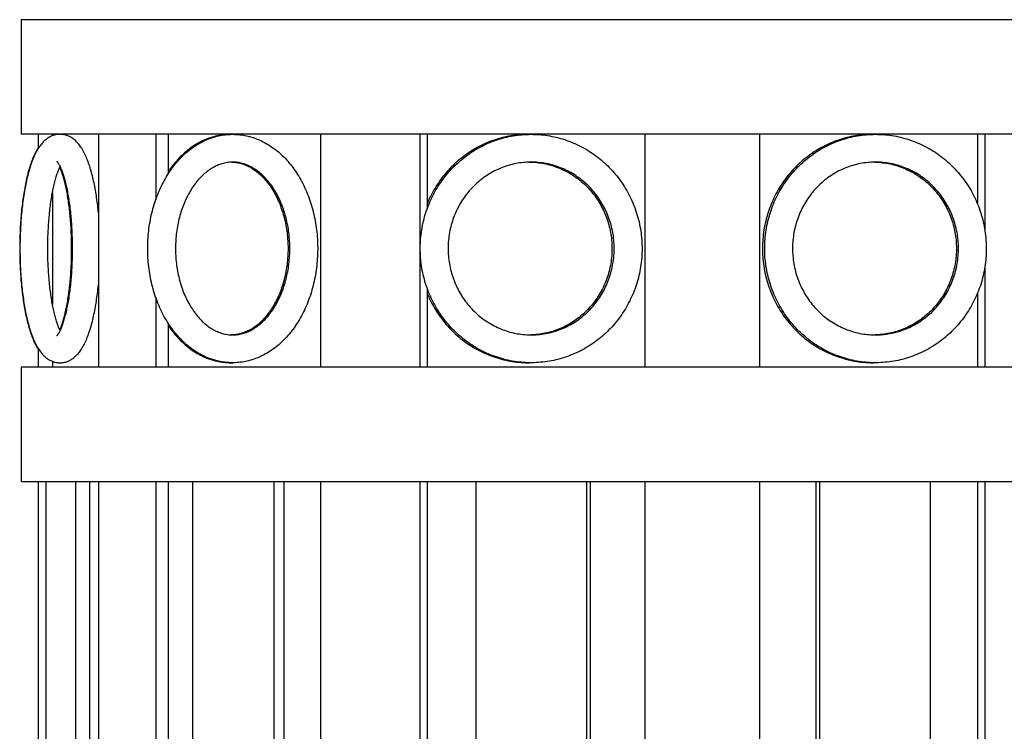
# Model space of a CAD drawing. Units: inches. Extents: x 0.1 to 8.5, y 0.3 to 10.8.
# Drawn here: x 0.8 to 2.6, y 3.8 to 5 of the extents above; entities that cross this region are included whole.
import ezdxf

# ---------------------------------------------------------------- set-up
doc = ezdxf.new("R2010")
doc.units = ezdxf.units.IN
doc.header["$MEASUREMENT"] = 0

msp = doc.modelspace()

# ---------------------------------------------------------------- linework, layer by layer
at = {"color": 7, "linetype": 'Continuous', "lineweight": 25}
for p, q in [((0.83835689, 5.01030768), (0.83835689, 4.81030768)), ((2.02585689, 5.01030768), (0.83835689, 5.01030768)), ((3.21335689, 5.01030768), (2.02585689, 5.01030768)), ((2.02585689, 4.81030768), (0.83835689, 4.81030768)), ((0.86766595, 4.81030768), (0.86766595, 4.78523464)), ((0.89266595, 4.81030768), (0.89266595, 4.80776497)), ((0.97283411, 4.81030768), (0.97283411, 4.40405768)), ((1.07283411, 4.81030768), (1.07283411, 4.69592719)), ((1.09448475, 4.81030768), (1.09448475, 4.74111746)), ((1.20658076, 4.81027296), (1.2042436, 4.81030768)), ((1.36015888, 4.81030768), (1.36015888, 4.40405768)), ((1.53336396, 4.81030768), (1.53336396, 4.40405768)), ((1.54586396, 4.81030768), (1.54586396, 4.6792688)), ((1.7252136, 4.81025525), (1.72375499, 4.81030768)), ((1.92585689, 4.81030768), (1.92585689, 4.40405768)), ((3.21335689, 4.81030768), (2.02585689, 4.81030768)), ((2.12585689, 4.81030768), (2.12585689, 4.40405768)), ((2.50584982, 4.81030768), (2.50584982, 4.68872895)), ((2.51834982, 4.81030768), (2.51834982, 4.6445917)), ((0.89266595, 4.7080784), (0.89266595, 4.51398156)), ((2.51834982, 4.57733263), (2.51834982, 4.40405768)), ((1.54586396, 4.54298896), (1.54586396, 4.40405768)), ((2.50584982, 4.53325821), (2.50584982, 4.40405768)), ((1.07283411, 4.52607805), (1.07283411, 4.40405768)), ((1.09448475, 4.48088415), (1.09448475, 4.40405768)), ((0.86766595, 4.43697944), (0.86766595, 4.40405768)), ((0.89266595, 4.4143403), (0.89266595, 4.40405768)), ((0.83835689, 4.40405768), (0.83835689, 4.20405768)), ((2.02585689, 4.40405768), (0.83835689, 4.40405768)), ((3.21335689, 4.40405768), (2.02585689, 4.40405768)), ((2.02585689, 4.20405768), (0.83835689, 4.20405768)), ((0.86766595, 4.20405768), (0.86766595, 2.80405768)), ((0.88158952, 2.80405768), (0.88158952, 4.20405768)), ((0.93367606, 2.80405768), (0.93367606, 4.20405768)), ((0.95781336, 2.80405768), (0.95781336, 4.20405768)), ((0.97283411, 4.20405768), (0.97283411, 2.80405768)), ((1.07283411, 4.20405768), (1.07283411, 2.80405768)), ((1.09448475, 4.20405768), (1.09448475, 2.80405768)), ((1.13743306, 2.80405768), (1.13743306, 4.20405768)), ((1.27909053, 2.80405768), (1.27909053, 4.20405768)), ((1.29673863, 2.80405768), (1.29673863, 4.20405768)), ((1.36015888, 4.20405768), (1.36015888, 2.80405768)), ((1.53336396, 4.20405768), (1.53336396, 2.80405768)), ((1.54586396, 4.20405768), (1.54586396, 2.80405768)), ((1.63132905, 2.80405768), (1.63132905, 4.20405768)), ((1.82460044, 2.80405768), (1.82460044, 4.20405768)), ((1.83103055, 2.80405768), (1.83103055, 4.20405768)), ((1.92585689, 4.20405768), (1.92585689, 2.80405768)), ((3.21335689, 4.20405768), (2.02585689, 4.20405768)), ((2.12585689, 4.20405768), (2.12585689, 2.80405768)), ((2.22442763, 2.80405768), (2.22442763, 4.20405768)), ((2.23093845, 2.80405768), (2.23093845, 4.20405768)), ((2.42403685, 2.80405768), (2.42403685, 4.20405768)), ((2.50584982, 4.20405768), (2.50584982, 2.80405768)), ((2.51834982, 4.20405768), (2.51834982, 2.80405768))]:
    msp.add_line(p, q, dxfattribs=at)
for points, knots in [([(0.90588616, 4.81030768), (0.9038398, 4.8102058), (0.89957856, 4.80999366), (0.8933713, 4.80827618), (0.88745623, 4.80558129), (0.88199125, 4.80195133), (0.87686959, 4.7973964), (0.87196595, 4.79175719), (0.86720611, 4.78481298), (0.86263087, 4.77643749), (0.85836893, 4.76676687), (0.85451858, 4.75610926), (0.85110083, 4.74473177), (0.84807416, 4.73270732), (0.84540512, 4.72006987), (0.84307502, 4.70685824), (0.84107547, 4.69312401), (0.83940401, 4.67893041), (0.83806128, 4.66434995), (0.83704923, 4.64946217), (0.83637, 4.63435179), (0.83602526, 4.61910716), (0.83601583, 4.60381882), (0.8363414, 4.5885793), (0.83700046, 4.57348085), (0.83799034, 4.5586142), (0.83930759, 4.54406633), (0.84094838, 4.52992014), (0.84290923, 4.51625298), (0.84518816, 4.50313494), (0.84778656, 4.4906267), (0.85071235, 4.47877687), (0.85398532, 4.46761873), (0.85764645, 4.4571669), (0.86177338, 4.44741754), (0.86649971, 4.4383705), (0.87162382, 4.43068641), (0.87703156, 4.4244785), (0.88242102, 4.41976675), (0.88807879, 4.41613849), (0.89405403, 4.41353781), (0.90048636, 4.41195474), (0.90720607, 4.41156359), (0.91391181, 4.41245183), (0.92017288, 4.41446449), (0.92594873, 4.41744811), (0.93130101, 4.42133607), (0.93634697, 4.42618657), (0.94120558, 4.43218254), (0.94592117, 4.43953977), (0.9504159, 4.4483109), (0.95456364, 4.45829727), (0.95828535, 4.46917651), (0.96158548, 4.48074567), (0.96450651, 4.49295015), (0.96707405, 4.50576074), (0.96931559, 4.51912034), (0.97119207, 4.533028), (0.97235759, 4.54286927), (0.97280255, 4.54815315), (0.97283411, 4.54852802)], [0, 0, 0, 0, 0.0117128857, 0.0243904331, 0.0371923054, 0.0505387394, 0.0649085999, 0.0808477364, 0.098828484, 0.1187564705, 0.1395534617, 0.1599641435, 0.1798605028, 0.1993468419, 0.2185360593, 0.2375124821, 0.2563355442, 0.2750473837, 0.2936786435, 0.3122523776, 0.3307866499, 0.3492963062, 0.3677942437, 0.3862923899, 0.4047987295, 0.4233253591, 0.4418857466, 0.4604956427, 0.4791744214, 0.4979469565, 0.5168463707, 0.535918157, 0.55522634, 0.5748620422, 0.5949516258, 0.615643326, 0.6369664825, 0.6538874212, 0.6688536149, 0.6824771102, 0.695258915, 0.7075758831, 0.7207529327, 0.7335414266, 0.7462124182, 0.7591276919, 0.7727190169, 0.7874875766, 0.8039839886, 0.822584709, 0.8429096981, 0.8636411797, 0.8838981721, 0.9036631129, 0.9230530693, 0.9421733014, 0.9611001391, 0.9798872884, 0.9985730594, 1, 1, 1, 1]), ([(0.90488283, 4.81030768), (0.90282047, 4.81021622), (0.89860662, 4.81002936), (0.8946739, 4.80879634), (0.89266595, 4.8081668)], [0, 0, 0, 0, 0.4894269964, 1, 1, 1, 1]), ([(0.97283411, 4.67321991), (0.97255724, 4.67617563), (0.97182649, 4.68397666), (0.97028073, 4.69613836), (0.96823879, 4.70966773), (0.96586482, 4.72261127), (0.96317371, 4.73493446), (0.96015001, 4.74658654), (0.95677028, 4.75754103), (0.95298451, 4.76778862), (0.94870063, 4.77733621), (0.94398383, 4.78578537), (0.93892362, 4.79290651), (0.93370239, 4.79859995), (0.92826602, 4.80308849), (0.92254761, 4.80651884), (0.91651154, 4.80890135), (0.91088248, 4.81013129), (0.90731337, 4.8102573), (0.90588616, 4.81030768)], [0, 0, 0, 0, 0.0402615848, 0.1062625885, 0.1725307901, 0.2391616014, 0.3062832887, 0.3740734142, 0.4427831577, 0.5127693992, 0.5845152214, 0.6585161501, 0.7247806978, 0.7832382788, 0.835168699, 0.8827306189, 0.927602111, 0.9710496086, 1, 1, 1, 1]), ([(1.20698473, 4.81030768), (1.20464722, 4.81026389), (1.19837675, 4.81014641), (1.18820834, 4.80892516), (1.1765914, 4.80635305), (1.16518419, 4.80255475), (1.15404709, 4.79757368), (1.14324014, 4.79142671), (1.13282553, 4.78414398), (1.12286753, 4.77576138), (1.11343128, 4.76632535), (1.10458086, 4.75589297), (1.09637698, 4.74453172), (1.08887509, 4.73231784), (1.0821242, 4.71933437), (1.07616645, 4.70566929), (1.07103722, 4.69141404), (1.06676528, 4.67666185), (1.06337338, 4.66150671), (1.06087889, 4.64604279), (1.05929437, 4.63036478), (1.05862778, 4.61456771), (1.05888273, 4.59874679), (1.06005847, 4.58299731), (1.06214993, 4.5674141), (1.06514788, 4.55209116), (1.06903894, 4.53712126), (1.07380563, 4.5225961), (1.07942611, 4.50860624), (1.08587381, 4.49524127), (1.09311653, 4.4825902), (1.10111555, 4.47074062), (1.10982477, 4.45977779), (1.11919003, 4.44978301), (1.12914828, 4.44083209), (1.13962759, 4.43299275), (1.15054841, 4.42632194), (1.16182586, 4.42086362), (1.17337285, 4.41664768), (1.18510345, 4.41369042), (1.19693553, 4.41199653), (1.20879239, 4.41156192), (1.22060069, 4.41237654), (1.23229106, 4.41442569), (1.24379822, 4.4176913), (1.2550614, 4.42215371), (1.26602108, 4.42779135), (1.27661604, 4.43457845), (1.28678287, 4.44248244), (1.29645659, 4.45146156), (1.30557239, 4.46146348), (1.31406779, 4.47242513), (1.32188485, 4.48427391), (1.32897162, 4.49692949), (1.33528296, 4.51030593), (1.3407805, 4.52431304), (1.34543262, 4.53885825), (1.34921399, 4.55384773), (1.35210497, 4.56918749), (1.35409094, 4.58478304), (1.35516193, 4.60053946), (1.35531243, 4.61636165), (1.35454128, 4.63215428), (1.35285165, 4.64782226), (1.35025097, 4.66327116), (1.34675078, 4.67840769), (1.34236676, 4.69313966), (1.3371188, 4.70737602), (1.33103125, 4.72102689), (1.32413379, 4.73400285), (1.31646213, 4.74621563), (1.30805908, 4.7575787), (1.29897509, 4.76800893), (1.28926928, 4.77742779), (1.27900974, 4.78576372), (1.26827288, 4.7929546), (1.25714158, 4.79895085), (1.24570244, 4.8037153), (1.23404207, 4.80722971), (1.22224529, 4.80947028), (1.21319542, 4.81024905), (1.20811327, 4.81029703), (1.20698473, 4.81030768)], [0, 0, 0, 0, 0.0072330408, 0.0194029065, 0.0315784279, 0.0437892154, 0.0560624201, 0.068417798, 0.080866077, 0.0934086706, 0.1060388057, 0.1187437897, 0.1315078236, 0.144314675, 0.1571496916, 0.170000957, 0.1828592607, 0.1957178574, 0.2085742232, 0.2214276741, 0.2342788802, 0.2471294521, 0.2599815966, 0.272837589, 0.2856993907, 0.2985694433, 0.3114497675, 0.3243416246, 0.3372450977, 0.350158577, 0.3630773971, 0.3759925209, 0.3888924221, 0.401761901, 0.4145827477, 0.4273354151, 0.4400017228, 0.4525681919, 0.4650292017, 0.4773890598, 0.4896623871, 0.5018727709, 0.5140500868, 0.526220017, 0.5384115995, 0.5506544314, 0.5629717917, 0.575378499, 0.5878800055, 0.6004729159, 0.6131468107, 0.6258869043, 0.6386768596, 0.6515011356, 0.6643465241, 0.6772028506, 0.690061757, 0.7029192852, 0.7157740051, 0.728626047, 0.741476654, 0.7543278092, 0.767181924, 0.7800408559, 0.792906999, 0.8057825969, 0.8186692913, 0.8315677409, 0.8444771503, 0.8573947006, 0.8703126492, 0.8832209056, 0.8961058553, 0.90895047, 0.9217355147, 0.9344418196, 0.9470534169, 0.9595608916, 0.9719640304, 0.9842729874, 0.9965076707, 1, 1, 1, 1]), ([(1.2042436, 4.81030768), (1.20191051, 4.81026382), (1.19565475, 4.81014623), (1.18551146, 4.80892432), (1.17392567, 4.80635184), (1.16254945, 4.80255336), (1.15144293, 4.79757212), (1.14066543, 4.79142525), (1.13028028, 4.78414114), (1.12034639, 4.77576143), (1.11094843, 4.76631034), (1.10223015, 4.75610819), (1.09702461, 4.74863486), (1.09448475, 4.74498853)], [0, 0, 0, 0, 0.0552972916, 0.1482691216, 0.2412851695, 0.3345762066, 0.4283533622, 0.52276996, 0.6179087693, 0.713779796, 0.8103291971, 0.9074571384, 1, 1, 1, 1]), ([(1.72749944, 4.81030768), (1.72462981, 4.81026814), (1.71666826, 4.81015843), (1.70364644, 4.80898433), (1.68855845, 4.80644108), (1.67371331, 4.8026613), (1.65920449, 4.79769109), (1.64512186, 4.7915554), (1.63155283, 4.78429384), (1.6185817, 4.77595092), (1.60628918, 4.76657834), (1.59475188, 4.75623406), (1.58404185, 4.74498212), (1.57422612, 4.73289226), (1.56536627, 4.7200395), (1.55751799, 4.70650375), (1.55073076, 4.69236924), (1.54504748, 4.67772406), (1.54050417, 4.66265963), (1.53712976, 4.64727006), (1.53494587, 4.6316516), (1.53396665, 4.61590206), (1.53419869, 4.60012014), (1.53564093, 4.58440494), (1.53828466, 4.56885519), (1.54211355, 4.55356864), (1.54710375, 4.53864135), (1.55322407, 4.52416716), (1.56043611, 4.51023707), (1.56869453, 4.49693866), (1.57794734, 4.4843555), (1.58813621, 4.4725666), (1.59919687, 4.46164589), (1.61105954, 4.45166171), (1.62364943, 4.44267641), (1.63688718, 4.43474592), (1.65068949, 4.42791942), (1.66496962, 4.42223905), (1.67963801, 4.41773968), (1.69460283, 4.41444874), (1.70977059, 4.4123861), (1.72504672, 4.411564), (1.74033611, 4.41198702), (1.75554357, 4.41365205), (1.77057457, 4.41654834), (1.78533577, 4.42065762), (1.79973563, 4.42595421), (1.81368483, 4.43240521), (1.82709679, 4.43997067), (1.83988814, 4.44860379), (1.85197927, 4.45825118), (1.86329478, 4.46885314), (1.87376396, 4.48034404), (1.88332124, 4.49265262), (1.89190663, 4.50570245), (1.89946613, 4.51941241), (1.90595204, 4.53369712), (1.91132335, 4.54846751), (1.91554596, 4.56363139), (1.91859296, 4.57909397), (1.92044477, 4.59475851), (1.92108933, 4.61052691), (1.92052216, 4.62630028), (1.91874642, 4.64197957), (1.91577296, 4.65746624), (1.91162019, 4.67266296), (1.906314, 4.68747421), (1.89988761, 4.70180689), (1.89238135, 4.71557088), (1.88384243, 4.72867965), (1.87432464, 4.74105084), (1.86388799, 4.75260679), (1.85259831, 4.76327508), (1.84052683, 4.77298896), (1.82774965, 4.78168787), (1.81434726, 4.78931757), (1.80040399, 4.79583134), (1.78600742, 4.80118698), (1.77124776, 4.80535934), (1.7562175, 4.80829442), (1.74159905, 4.81001209), (1.73200159, 4.81021329), (1.72749944, 4.81030768)], [0, 0, 0, 0, 0.0070722095, 0.019621188, 0.032172076, 0.0447236865, 0.0572770383, 0.069833076, 0.0823926368, 0.0949564247, 0.1075249934, 0.120098737, 0.1326778891, 0.145262529, 0.1578525927, 0.1704478884, 0.1830481137, 0.1956528731, 0.2082616953, 0.2208740481, 0.2334893515, 0.246106988, 0.2587263105, 0.2713466061, 0.2839670052, 0.2965868095, 0.3092053162, 0.3218218253, 0.3344356503, 0.3470461313, 0.359652651, 0.3722546539, 0.3848516676, 0.3974433252, 0.410029387, 0.4226097606, 0.4351845165, 0.4477538982, 0.4603183244, 0.4728783828, 0.4854348152, 0.4979884936, 0.5105403882, 0.5230914131, 0.5356423968, 0.5481943894, 0.5607483936, 0.5733053271, 0.5858659927, 0.5984310542, 0.6110010215, 0.6235762443, 0.6361569126, 0.6487430647, 0.6613345997, 0.6739312933, 0.6865328156, 0.6991387487, 0.7117486028, 0.7243618315, 0.7369778433, 0.7495960119, 0.7622156833, 0.7748360769, 0.7874563817, 0.8000758974, 0.8126939213, 0.8253097559, 0.8379227206, 0.8505321655, 0.8631374884, 0.8757381546, 0.8883337187, 0.9009238467, 0.9135083379, 0.9260871435, 0.9386603813, 0.9512283431, 0.9637914956, 0.976350471, 0.9889060497, 1, 1, 1, 1]), ([(1.72375499, 4.81030768), (1.72088726, 4.81026813), (1.71293159, 4.8101584), (1.69991961, 4.8089842), (1.68484345, 4.80644088), (1.67000999, 4.80266106), (1.65551261, 4.79769083), (1.64144108, 4.79155512), (1.62788275, 4.78429356), (1.61492186, 4.77595062), (1.60263889, 4.76657806), (1.59111099, 4.75623357), (1.58040798, 4.7449821), (1.57060495, 4.73288997), (1.56173315, 4.7200449), (1.55396138, 4.7064794), (1.54866743, 4.69594014), (1.54633715, 4.68980471), (1.54586396, 4.68855884)], [0, 0, 0, 0, 0.03797247765, 0.10534325188, 0.17272423842, 0.2401092396, 0.30750388978, 0.37491340986, 0.44234242013, 0.50979479876, 0.57727358612, 0.64478093655, 0.71231811474, 0.779885531, 0.84748280674, 0.91510886081, 0.98276200684, 1, 1, 1, 1]), ([(2.32421434, 4.81030768), (2.3213447, 4.81026814), (2.31338316, 4.81015843), (2.30036133, 4.80898433), (2.28527334, 4.80644108), (2.2704282, 4.8026613), (2.25591939, 4.79769109), (2.24183675, 4.7915554), (2.22826773, 4.78429384), (2.2152966, 4.77595092), (2.20300408, 4.76657834), (2.19146677, 4.75623406), (2.18075674, 4.74498212), (2.17094101, 4.73289226), (2.16208116, 4.7200395), (2.15423289, 4.70650375), (2.14744566, 4.69236924), (2.14176237, 4.67772406), (2.13721906, 4.66265963), (2.13384466, 4.64727006), (2.13166077, 4.6316516), (2.13068155, 4.61590206), (2.13091358, 4.60012014), (2.13235582, 4.58440494), (2.13499956, 4.56885519), (2.13882844, 4.55356864), (2.14381864, 4.53864135), (2.14993896, 4.52416716), (2.157151, 4.51023707), (2.16540942, 4.49693866), (2.17466223, 4.4843555), (2.1848511, 4.4725666), (2.19591176, 4.46164589), (2.20777444, 4.4516617), (2.22036432, 4.44267644), (2.23360208, 4.43474582), (2.24740438, 4.42791979), (2.26168454, 4.42223765), (2.27635282, 4.41774487), (2.29131804, 4.41442936), (2.30648429, 4.41245837), (2.31750037, 4.41161928), (2.32341899, 4.41181307), (2.32424601, 4.41184015)], [0, 0, 0, 0, 0.0141436397, 0.0392402141, 0.064340607, 0.0894424452, 0.1145477655, 0.1396584574, 0.164776195, 0.1899023865, 0.215038139, 0.2401842407, 0.265341159, 0.2905090521, 0.3156877923, 0.3408769959, 0.3660760581, 0.391284188, 0.4165004431, 0.4417237591, 0.4669529759, 0.4921868584, 0.5174241131, 0.5426633137, 0.5679027213, 0.5931409394, 0.6183765623, 0.6436081904, 0.6688344506, 0.6940540231, 0.7192656734, 0.7444682906, 0.76966093, 0.7948428577, 0.8200135945, 0.8451729556, 0.8703210819, 0.8954584603, 0.9205859282, 0.9457046611, 0.9708161425, 0.9959221159, 1, 1, 1, 1]), ([(2.32795879, 4.81030768), (2.32509106, 4.81026813), (2.31713539, 4.8101584), (2.30412341, 4.8089842), (2.28904725, 4.80644088), (2.27421378, 4.80266106), (2.25971641, 4.79769083), (2.24564488, 4.79155512), (2.23208655, 4.78429356), (2.21912564, 4.77595063), (2.20684277, 4.76657803), (2.1953145, 4.75623369), (2.18461284, 4.74498165), (2.17480477, 4.73289164), (2.16595182, 4.72003868), (2.15810966, 4.70650265), (2.15132774, 4.6923678), (2.14564892, 4.67772224), (2.14110923, 4.66265736), (2.13773758, 4.64726729), (2.13555558, 4.6316483), (2.13457737, 4.61589819), (2.13480955, 4.60011569), (2.13625107, 4.58439991), (2.13889324, 4.56884958), (2.14271972, 4.55356248), (2.14770671, 4.53863469), (2.15382302, 4.52416005), (2.16103028, 4.51022961), (2.16928319, 4.49693094), (2.17852977, 4.48434764), (2.18871173, 4.47255874), (2.19976482, 4.46163817), (2.21161929, 4.4516543), (2.22420037, 4.44266947), (2.23742875, 4.4347396), (2.25122116, 4.42791387), (2.26549091, 4.42223439), (2.28014847, 4.41773604), (2.29510208, 4.41444619), (2.31025832, 4.41238472), (2.3255227, 4.41156381), (2.34080016, 4.41198803), (2.35599562, 4.41365425), (2.37101462, 4.41655171), (2.38576391, 4.4206621), (2.40015205, 4.42595977), (2.41408981, 4.4324118), (2.42749067, 4.43997825), (2.44027137, 4.44861231), (2.45235235, 4.45826062), (2.46365827, 4.46886348), (2.47411847, 4.48035526), (2.48366745, 4.4926647), (2.49224526, 4.5057154), (2.49979792, 4.5194262), (2.50627778, 4.53371173), (2.51164383, 4.54848293), (2.51586201, 4.56364758), (2.51890543, 4.5791109), (2.52075451, 4.59477612), (2.52139721, 4.61054514), (2.52082905, 4.62631906), (2.51905318, 4.6419988), (2.51608045, 4.65748582), (2.51192926, 4.67268277), (2.50662549, 4.68749413), (2.50020233, 4.70182676), (2.4927001, 4.71559052), (2.48416599, 4.72869889), (2.47465376, 4.74106948), (2.46422341, 4.75262463), (2.45294075, 4.7632919), (2.44087697, 4.77300455), (2.42810815, 4.78170201), (2.41471477, 4.78933006), (2.40078109, 4.795842), (2.38639466, 4.80119565), (2.37164566, 4.80536588), (2.35662649, 4.80829876), (2.3420285, 4.81001306), (2.33244796, 4.81021368), (2.32795879, 4.81030768)], [0, 0, 0, 0, 0.0070726451, 0.019620933, 0.0321711229, 0.0447220607, 0.0572747956, 0.0698303001, 0.0823894348, 0.094952922, 0.1075213281, 0.1200950542, 0.132674336, 0.1452592498, 0.1578497252, 0.1704455607, 0.1830464423, 0.1956519617, 0.2082616339, 0.2208749132, 0.2334912058, 0.2461098808, 0.2587302782, 0.2713516711, 0.283973173, 0.2965940719, 0.3092136502, 0.3218311926, 0.3344459962, 0.3470573839, 0.359664721, 0.3722674349, 0.3848650372, 0.3974571467, 0.4100435128, 0.4226240359, 0.4351987843, 0.447768005, 0.4603321262, 0.4728917511, 0.4854476429, 0.4980006995, 0.5105519211, 0.5231022495, 0.5356525394, 0.5482038731, 0.5607572832, 0.5733137142, 0.5858739906, 0.5984387929, 0.611008642, 0.623583893, 0.6361647364, 0.6487512063, 0.6613431943, 0.6739404658, 0.6865426787, 0.6991494019, 0.7117601319, 0.7243743085, 0.7369913268, 0.749610547, 0.7622313022, 0.7748527961, 0.7874742024, 0.8000948068, 0.8127138916, 0.8253307437, 0.8379446659, 0.8505549911, 0.8631610996, 0.87576244, 0.8883585513, 0.9009490862, 0.9135338342, 0.9261127406, 0.9386859228, 0.9512536779, 0.9638164839, 0.9763749902, 0.9889300003, 1, 1, 1, 1]), ([(0.86766595, 4.78638534), (0.86734651, 4.78592666), (0.86525023, 4.78291664), (0.86196058, 4.77645078), (0.85768942, 4.76684398), (0.85389254, 4.75617968), (0.8505092, 4.74481943), (0.84751777, 4.73280989), (0.84487869, 4.72018903), (0.84257453, 4.70699295), (0.8405965, 4.69327317), (0.83894226, 4.67909259), (0.83761243, 4.66452366), (0.83660897, 4.64964591), (0.83593403, 4.63454411), (0.8355893, 4.61930668), (0.83557559, 4.60402426), (0.83589264, 4.58878943), (0.83653895, 4.5736946), (0.83751188, 4.5588306), (0.838808, 4.54428461), (0.8404235, 4.53013968), (0.8423549, 4.51647338), (0.84460004, 4.50335591), (0.8471605, 4.49084846), (0.85004271, 4.47899844), (0.85327045, 4.46784416), (0.85686705, 4.45738011), (0.8609749, 4.44767594), (0.86448612, 4.44046299), (0.86698702, 4.4368045), (0.86766595, 4.43581131)], [0, 0, 0, 0, 0.006794437, 0.0445874669, 0.0840515748, 0.1227425133, 0.16043142, 0.1973312121, 0.2336631441, 0.2695901058, 0.3052260023, 0.3406511858, 0.3759238787, 0.4110877625, 0.4461769853, 0.4812195563, 0.5162397669, 0.5512600504, 0.5862955063, 0.6213687539, 0.6565050756, 0.691734042, 0.7270920445, 0.7626258517, 0.798397837, 0.8344938696, 0.8710352373, 0.9081956254, 0.9462187718, 0.9853996395, 1, 1, 1, 1]), ([(0.90012205, 4.76331583), (0.9000909, 4.76333913), (0.8999681, 4.76343099), (0.90070004, 4.76274627), (0.90199645, 4.7610442), (0.90380368, 4.7581732), (0.90590324, 4.75412608), (0.90820913, 4.74884503), (0.91061479, 4.74233914), (0.91303628, 4.73464601), (0.91540043, 4.7258327), (0.91764755, 4.71598454), (0.91972907, 4.70519923), (0.92160599, 4.69358201), (0.92324722, 4.68124286), (0.9246282, 4.66829484), (0.92572984, 4.65485317), (0.92653778, 4.64103454), (0.92704185, 4.62695673), (0.92723572, 4.61273813), (0.92711668, 4.59849777), (0.9266856, 4.58435516), (0.92594696, 4.57042924), (0.9249089, 4.55683755), (0.92358335, 4.54369572), (0.9219864, 4.53111777), (0.92013892, 4.51921587), (0.91806743, 4.5081001), (0.91580548, 4.49787812), (0.9133958, 4.48865472), (0.91089288, 4.4805303), (0.90836907, 4.47359945), (0.90591386, 4.46794128), (0.9036644, 4.4636251), (0.90172935, 4.46063801), (0.90048607, 4.45905515), (0.89983931, 4.4585484), (0.90002209, 4.4586695), (0.90002764, 4.45867318)], [0, 0, 0, 0, 0.0078573362, 0.0309767461, 0.0545390113, 0.0791013102, 0.1048379126, 0.1317197178, 0.1596164106, 0.1883603055, 0.2177844912, 0.2477416944, 0.2781104087, 0.3087940585, 0.3397172289, 0.370821234, 0.4020600553, 0.4333969755, 0.4648019053, 0.4962492791, 0.5277163653, 0.5591792034, 0.5906121293, 0.6219922508, 0.6532937146, 0.68448601, 0.7155318454, 0.746384422, 0.7769839373, 0.8072532469, 0.8370929296, 0.8663768193, 0.8949508496, 0.922641339, 0.9492835692, 0.974785225, 0.999235139, 1, 1, 1, 1]), ([(1.20698473, 4.76175552), (1.20830965, 4.76173024), (1.21259521, 4.76164847), (1.21982294, 4.76065392), (1.22860703, 4.75825436), (1.23721894, 4.75463464), (1.24556916, 4.74987027), (1.25359716, 4.74401285), (1.26125511, 4.73711345), (1.26849578, 4.72921896), (1.27526798, 4.72038017), (1.28151715, 4.71065545), (1.28718764, 4.70011285), (1.29222507, 4.68883117), (1.2965792, 4.67689841), (1.30020557, 4.66441059), (1.30306668, 4.65146967), (1.30513239, 4.6381835), (1.3063807, 4.62466449), (1.30679818, 4.61102816), (1.30638029, 4.59739204), (1.30513168, 4.58387426), (1.30306625, 4.57059187), (1.300207, 4.55765916), (1.29658575, 4.54518627), (1.29224279, 4.53327794), (1.28722631, 4.52203204), (1.2815915, 4.51153801), (1.27539995, 4.50187645), (1.26871787, 4.49311688), (1.26161359, 4.48531629), (1.25415343, 4.47851781), (1.24639762, 4.47275198), (1.23839557, 4.46803942), (1.2301817, 4.46439634), (1.22177519, 4.46184297), (1.21318804, 4.46041263), (1.20444455, 4.46015441), (1.19561608, 4.46111882), (1.18681497, 4.46332512), (1.17816727, 4.4667449), (1.16976871, 4.47132306), (1.16168363, 4.47700219), (1.15396091, 4.48373149), (1.14664738, 4.49146377), (1.13979351, 4.50014925), (1.13345346, 4.509731), (1.12768283, 4.52014272), (1.12253645, 4.5313073), (1.11806538, 4.54313819), (1.11431513, 4.55554054), (1.1113244, 4.56841341), (1.10912459, 4.58164982), (1.1077391, 4.59513803), (1.10718283, 4.60876294), (1.1074618, 4.62240731), (1.1085729, 4.63595295), (1.11050377, 4.64928255), (1.11323292, 4.66228119), (1.11672995, 4.67483802), (1.12095596, 4.68684727), (1.12586403, 4.69820984), (1.13140005, 4.70883478), (1.13750342, 4.71863994), (1.14410856, 4.72755385), (1.15114728, 4.73551739), (1.15855263, 4.74248498), (1.16626301, 4.74842459), (1.17422692, 4.75331246), (1.18240725, 4.75713889), (1.1907825, 4.75985931), (1.19899622, 4.76147405), (1.2044162, 4.76166502), (1.20698473, 4.76175552)], [0, 0, 0, 0, 0.0069319235, 0.0224220466, 0.0377922866, 0.05287532, 0.0676310492, 0.0821014707, 0.0963568231, 0.1104648209, 0.1244799156, 0.1384420695, 0.1523788111, 0.1663076633, 0.1802365079, 0.1941723083, 0.2081178729, 0.2220731162, 0.236035991, 0.2500031682, 0.2639705431, 0.2779328705, 0.291884926, 0.3058226717, 0.3197429116, 0.3336438297, 0.3475257124, 0.3613919239, 0.3752502059, 0.3891096013, 0.4029888599, 0.416916714, 0.4309337783, 0.4450938926, 0.4594625489, 0.474108214, 0.4890796746, 0.5043645117, 0.5198452219, 0.5352508151, 0.5503874898, 0.5651962268, 0.5797094899, 0.5939956529, 0.6081239899, 0.6221513976, 0.6361201493, 0.6500596547, 0.6639891635, 0.6779173922, 0.691851746, 0.7057956269, 0.7197493584, 0.7337111667, 0.7476778972, 0.7616455444, 0.7756091538, 0.7895632147, 0.8035035915, 0.817426915, 0.8313310954, 0.8452160092, 0.8590844278, 0.8729432591, 0.8868014275, 0.9006756772, 0.9145929732, 0.9285918188, 0.9427238464, 0.9570529474, 0.9716481901, 0.9865640205, 1, 1, 1, 1]), ([(1.20605041, 4.76169878), (1.20676531, 4.76168196), (1.21042722, 4.76159582), (1.21701725, 4.76064318), (1.22576124, 4.75825945), (1.2343341, 4.75463707), (1.24264634, 4.74987596), (1.25063824, 4.74402156), (1.25826271, 4.7371262), (1.26547296, 4.72923583), (1.27221796, 4.72040098), (1.27844316, 4.71067969), (1.28409283, 4.70013995), (1.28911254, 4.68886051), (1.29345201, 4.67692936), (1.29706679, 4.66444248), (1.29991932, 4.65150184), (1.30197947, 4.6382154), (1.30322519, 4.6246956), (1.30364303, 4.61105805), (1.30322842, 4.59742036), (1.30198597, 4.58390075), (1.29992952, 4.57061637), (1.29708205, 4.55768164), (1.29347531, 4.54520676), (1.28914957, 4.53329662), (1.284153, 4.52204917), (1.2785408, 4.51155398), (1.27237459, 4.50189166), (1.26572065, 4.4931318), (1.25864747, 4.4853313), (1.2512216, 4.47853343), (1.24350347, 4.47276756), (1.23554249, 4.46805696), (1.22737277, 4.46440494), (1.21901255, 4.46187763), (1.21117327, 4.46045543), (1.20612082, 4.4604302), (1.20391442, 4.46041918)], [0, 0, 0, 0, 0.0075631912, 0.0387407603, 0.0696692761, 0.1000043601, 0.1296672121, 0.1587478176, 0.1873921863, 0.2157394633, 0.243900712, 0.2719569843, 0.2999638376, 0.3279559057, 0.3559494739, 0.3839583288, 0.4119878809, 0.4400377261, 0.4681035288, 0.4961783904, 0.5242538631, 0.5523191867, 0.580363626, 0.6083788571, 0.6363582321, 0.6642978561, 0.6921980411, 0.7200652768, 0.7479148684, 0.7757654239, 0.8036539637, 0.8316383965, 0.8598009718, 0.8882512961, 0.9171235907, 0.9465596067, 0.9766627307, 1, 1, 1, 1]), ([(1.72749944, 4.76175552), (1.72962678, 4.76172592), (1.7361381, 4.76163534), (1.7470071, 4.76058136), (1.75996652, 4.75813467), (1.77266055, 4.75445743), (1.78498163, 4.74960071), (1.79682749, 4.74359973), (1.80809981, 4.73650622), (1.81870542, 4.72837922), (1.82855694, 4.71928676), (1.83757351, 4.70930462), (1.84568138, 4.69851577), (1.85281447, 4.68700965), (1.85891481, 4.67488138), (1.86393302, 4.66223101), (1.86782859, 4.6491627), (1.87057029, 4.6357839), (1.87213629, 4.62220445), (1.87251441, 4.60853569), (1.87170215, 4.5948897), (1.86970676, 4.58137831), (1.86654515, 4.56811209), (1.86224369, 4.55519937), (1.85683788, 4.54274544), (1.85037209, 4.53085177), (1.84289915, 4.51961523), (1.83447985, 4.50912738), (1.82518254, 4.49947379), (1.81508254, 4.49073341), (1.80426163, 4.482978), (1.79280746, 4.47627161), (1.78081298, 4.47067006), (1.76837577, 4.46622044), (1.75559745, 4.46296066), (1.74258284, 4.460919), (1.72943924, 4.46011375), (1.71627558, 4.46055286), (1.70320156, 4.46223367), (1.69032634, 4.46514277), (1.67775742, 4.46925615), (1.66559941, 4.47453949), (1.65395335, 4.48094856), (1.64291573, 4.48842962), (1.63257767, 4.49692007), (1.62302423, 4.50634899), (1.61433373, 4.51663787), (1.60657715, 4.52770127), (1.59981764, 4.53944757), (1.59411007, 4.55177976), (1.58950057, 4.56459616), (1.58602629, 4.57779131), (1.58371502, 4.59125679), (1.58258505, 4.60488209), (1.58264502, 4.61855553), (1.58389383, 4.63216497), (1.58632067, 4.64559896), (1.58990512, 4.6587476), (1.5946174, 4.67150362), (1.60041872, 4.68376304), (1.60726155, 4.69542599), (1.61509008, 4.70639747), (1.62384066, 4.71658807), (1.63344234, 4.72591456), (1.64381735, 4.7343006), (1.65488167, 4.74167708), (1.66654566, 4.74798342), (1.67871456, 4.75316506), (1.69128928, 4.75718538), (1.70416668, 4.75998321), (1.71628089, 4.76151254), (1.72408136, 4.76168149), (1.72749944, 4.76175552)], [0, 0, 0, 0, 0.00704029986, 0.02154885285, 0.03606037743, 0.050568131, 0.06506943697, 0.07956202243, 0.09404411533, 0.10851449403, 0.12297248886, 0.13741794472, 0.15185115676, 0.16627279216, 0.18068380934, 0.19508538306, 0.20947884119, 0.22386561555, 0.23824720716, 0.25262516421, 0.26700107004, 0.28137617245, 0.29575194148, 0.31013004005, 0.32451214531, 0.33889993107, 0.35329503848, 0.36769903205, 0.38211333995, 0.39653917931, 0.41097746997, 0.42542874311, 0.43989305415, 0.45436991219, 0.46885823901, 0.48335637003, 0.49786210535, 0.51237281277, 0.52688522369, 0.54139569363, 0.55590136792, 0.57039970558, 0.58488860896, 0.59936650538, 0.61383237835, 0.62828575354, 0.64272664994, 0.65715550901, 0.67157311429, 0.68598051194, 0.70037893969, 0.71476976857, 0.72915445919, 0.74353453185, 0.75791154867, 0.77228707733, 0.78666223298, 0.80103866453, 0.8154180416, 0.82980204268, 0.84419233373, 0.85859053365, 0.87299816457, 0.88741658642, 0.90184691746, 0.91628994521, 0.93074603536, 0.94521504931, 0.95969628291, 0.9741884396, 0.98868964917, 1, 1, 1, 1]), ([(1.72375499, 4.76175552), (1.72587976, 4.76172593), (1.73238391, 4.76163536), (1.74324116, 4.7605815), (1.75618704, 4.75813489), (1.76886782, 4.75445771), (1.78117604, 4.74960106), (1.79300951, 4.74360015), (1.80427002, 4.73650675), (1.81486447, 4.72837992), (1.82470561, 4.71928771), (1.83371266, 4.70930591), (1.84181199, 4.6985175), (1.84893759, 4.6870119), (1.85503158, 4.67488424), (1.86004464, 4.66223455), (1.86393634, 4.64916699), (1.86667547, 4.63578896), (1.86824025, 4.6222103), (1.8686185, 4.60854234), (1.86780774, 4.59489715), (1.86581522, 4.58138652), (1.86265784, 4.56812102), (1.85836194, 4.55520895), (1.85296301, 4.54275557), (1.84650534, 4.53086232), (1.8390417, 4.51962604), (1.83063281, 4.50913825), (1.8213469, 4.4994845), (1.81125918, 4.49074365), (1.80045127, 4.48298766), (1.7890107, 4.47627982), (1.77703016, 4.47067872), (1.76460739, 4.46622121), (1.75184277, 4.46298357), (1.73927712, 4.46092186), (1.73096088, 4.46056906), (1.7270198, 4.46040186)], [0, 0, 0, 0, 0.0141821085, 0.0434129886, 0.0726497873, 0.1018787269, 0.1310942479, 0.1602916403, 0.189467246, 0.2186185599, 0.2477442288, 0.2768439688, 0.3059184272, 0.3349690157, 0.3639977399, 0.3930070425, 0.4219996713, 0.4509785784, 0.4799468496, 0.5089076607, 0.5378642551, 0.5668191884, 0.5957754702, 0.6247365091, 0.6537057478, 0.6826866302, 0.7116825424, 0.7406967229, 0.7697321398, 0.7987913352, 0.8278762445, 0.8569880039, 0.8861267651, 0.9152915441, 0.9444801313, 0.9736890893, 1, 1, 1, 1]), ([(2.32795879, 4.76175552), (2.33008356, 4.76172593), (2.33658771, 4.76163536), (2.34744496, 4.7605815), (2.36039083, 4.75813489), (2.37307162, 4.75445771), (2.38537984, 4.74960106), (2.39721331, 4.74360015), (2.40847382, 4.73650675), (2.41906827, 4.72837992), (2.42890941, 4.71928771), (2.43791646, 4.70930591), (2.44601579, 4.6985175), (2.45314139, 4.6870119), (2.45923538, 4.67488424), (2.46424844, 4.66223455), (2.46814014, 4.64916699), (2.47087927, 4.63578896), (2.47244404, 4.6222103), (2.47282229, 4.60854234), (2.47201154, 4.59489715), (2.47001901, 4.58138652), (2.46686164, 4.56812102), (2.46256574, 4.55520895), (2.4571668, 4.54275557), (2.45070914, 4.53086232), (2.4432455, 4.51962604), (2.43483661, 4.50913826), (2.4255507, 4.49948449), (2.41546298, 4.49074368), (2.40465507, 4.48298756), (2.39321449, 4.47628018), (2.381234, 4.47067737), (2.36881105, 4.46622624), (2.35604707, 4.46296475), (2.34304678, 4.46092124), (2.32991731, 4.46011404), (2.31676751, 4.46055118), (2.30370698, 4.46223003), (2.29084484, 4.46513722), (2.27828849, 4.46924874), (2.26614248, 4.47453029), (2.25450776, 4.48093761), (2.24348073, 4.48841697), (2.23315243, 4.49690575), (2.22360783, 4.50633303), (2.21492514, 4.5166203), (2.20717527, 4.52768213), (2.2004213, 4.53942692), (2.19471801, 4.55175765), (2.19011152, 4.5645727), (2.1866389, 4.57776661), (2.18432794, 4.59123098), (2.18319692, 4.60485532), (2.18325445, 4.61852797), (2.18449947, 4.63213681), (2.18692118, 4.6455704), (2.19049917, 4.65871886), (2.19520373, 4.67147493), (2.20099611, 4.68373466), (2.20782884, 4.69539822), (2.2156462, 4.70637063), (2.22438467, 4.71656248), (2.23397338, 4.7258906), (2.24433472, 4.73427865), (2.25538484, 4.74165751), (2.26703424, 4.7479666), (2.27918834, 4.75315133), (2.29174822, 4.75717503), (2.30461089, 4.75997643), (2.31672512, 4.76151106), (2.32453079, 4.76168092), (2.32795879, 4.76175552)], [0, 0, 0, 0, 0.0070398927, 0.0215498834, 0.0360628119, 0.0505718393, 0.0650742058, 0.0795675733, 0.0940501262, 0.1085206207, 0.1229783853, 0.1374232789, 0.151855623, 0.1662761182, 0.1806857601, 0.1950857613, 0.2094774858, 0.2238623989, 0.2382420324, 0.2526179628, 0.2669918001, 0.2813648127, 0.2957384948, 0.3101145382, 0.324494652, 0.3388805457, 0.3532738999, 0.3676763225, 0.3820892867, 0.3965140543, 0.4109515861, 0.4254024461, 0.4398667095, 0.4543438881, 0.4688328848, 0.4833319934, 0.4978389502, 0.5123510402, 0.5268648893, 0.5413767313, 0.5558836193, 0.5703829347, 0.5848725216, 0.5993507709, 0.6138166508, 0.6282696907, 0.642709928, 0.6571378328, 0.6715542236, 0.685960184, 0.7003569886, 0.7147460437, 0.7291288423, 0.7435069344, 0.7578819096, 0.7722553625, 0.7866284256, 0.8010027751, 0.8153801108, 0.8297621442, 0.8441505785, 0.8585470738, 0.8729531964, 0.8873703518, 0.9017997027, 0.9162420754, 0.9306978651, 0.945166948, 0.9596486158, 0.974141546, 0.9886438191, 1, 1, 1, 1]), ([(2.32652699, 4.76170247), (2.32788313, 4.76168034), (2.33362295, 4.76158665), (2.34372169, 4.76057156), (2.3566815, 4.7581373), (2.36937543, 4.75445672), (2.38169653, 4.7496009), (2.39354238, 4.74359968), (2.4048147, 4.73650623), (2.41542031, 4.72837921), (2.42527183, 4.71928676), (2.4342884, 4.70930461), (2.44239628, 4.69851577), (2.44952936, 4.68700965), (2.45562971, 4.67488138), (2.46064791, 4.66223101), (2.46454349, 4.6491627), (2.46728518, 4.6357839), (2.46885119, 4.62220445), (2.46922931, 4.60853569), (2.46841705, 4.5948897), (2.46642166, 4.58137831), (2.46326005, 4.56811209), (2.45895858, 4.55519937), (2.45355277, 4.54274544), (2.44708699, 4.53085177), (2.43961404, 4.51961523), (2.43119474, 4.50912738), (2.42189743, 4.4994738), (2.41179744, 4.49073338), (2.40097653, 4.4829781), (2.38952237, 4.47627125), (2.37752783, 4.47067142), (2.3650908, 4.46621539), (2.35231183, 4.46297954), (2.3397383, 4.46092032), (2.33141907, 4.46056889), (2.32747978, 4.46040248)], [0, 0, 0, 0, 0.00908872179, 0.03846753626, 0.06785236799, 0.09722956368, 0.12659370345, 0.15594018478, 0.1852654194, 0.21456693356, 0.24384337127, 0.27309441842, 0.30232067268, 0.33152348506, 0.36070479626, 0.38986698512, 0.41901274047, 0.44814496167, 0.47726668814, 0.50638105487, 0.53549126803, 0.56459985433, 0.59370979046, 0.62282444379, 0.65194721036, 0.68108147955, 0.71023057458, 0.73939766348, 0.76858563817, 0.79779696326, 0.82703350139, 0.85629632812, 0.88558555571, 0.91490019009, 0.94423804797, 0.97359575867, 1, 1, 1, 1]), ([(0.90589451, 4.46805488), (0.90581106, 4.46821826), (0.90499524, 4.46981544), (0.90329812, 4.47392989), (0.90089872, 4.48047685), (0.89847683, 4.48831919), (0.89612355, 4.49724137), (0.89389185, 4.50719721), (0.89183071, 4.51807673), (0.88997778, 4.52977717), (0.88836351, 4.54218733), (0.88701178, 4.55519407), (0.88594115, 4.56868197), (0.88516551, 4.58253417), (0.88469461, 4.59663284), (0.88453436, 4.61085953), (0.88468711, 4.62509509), (0.88515158, 4.63922006), (0.88592292, 4.65311559), (0.88699258, 4.66666436), (0.88834821, 4.67975091), (0.88997323, 4.69226146), (0.8918462, 4.70408383), (0.89394, 4.71510898), (0.89621991, 4.7252266), (0.8986432, 4.73434305), (0.90114961, 4.74231906), (0.9036058, 4.74900205), (0.90516327, 4.75240755), (0.90589543, 4.75400844)], [0, 0, 0, 0, 0.0038904452, 0.0380308867, 0.0734330261, 0.1098831084, 0.1471719516, 0.1851166705, 0.2235671614, 0.2624044438, 0.3015356986, 0.3408886727, 0.3804066287, 0.4200441869, 0.4597640313, 0.4995343144, 0.5393265655, 0.5791096292, 0.6188518744, 0.6585240409, 0.6980929131, 0.7375191263, 0.776754411, 0.815738049, 0.8543923387, 0.8926170012, 0.9302829115, 0.9672266717, 1, 1, 1, 1]), ([(0.90524618, 4.75253337), (0.90573167, 4.75144565), (0.90699634, 4.74861223), (0.90911062, 4.74278205), (0.91150304, 4.73518018), (0.91384576, 4.7264067), (0.91607452, 4.7166061), (0.91814197, 4.70585945), (0.92000882, 4.69427641), (0.92164409, 4.68196561), (0.92302323, 4.66904032), (0.92412717, 4.65561553), (0.92494154, 4.6418078), (0.9254561, 4.62773476), (0.92566442, 4.61351467), (0.92556365, 4.59926637), (0.92515445, 4.58510928), (0.92444103, 4.57116224), (0.92343122, 4.55754279), (0.92213654, 4.54436653), (0.92057262, 4.53174741), (0.91875973, 4.51979789), (0.91672359, 4.50862712), (0.91449711, 4.49834663), (0.91212084, 4.4890478), (0.90965158, 4.48088174), (0.90732324, 4.47426505), (0.90586867, 4.47093938), (0.90523856, 4.46949874)], [0, 0, 0, 0, 0.0224001741, 0.0583512468, 0.0954171903, 0.1333769318, 0.1720357635, 0.2112333994, 0.2508427598, 0.2907648746, 0.3309229423, 0.371256912, 0.4117190146, 0.4522702287, 0.4928775112, 0.5335115858, 0.5741421957, 0.6147360446, 0.6552639544, 0.6956930351, 0.7359845127, 0.7760910093, 0.8159530365, 0.8554944708, 0.8946168759, 0.93319291, 0.9710600473, 1, 1, 1, 1]), ([(1.54586396, 4.53356807), (1.54713678, 4.53044291), (1.55038418, 4.52246959), (1.55685466, 4.51024195), (1.56507185, 4.49692763), (1.574328, 4.48434853), (1.58450739, 4.4725585), (1.59556116, 4.46163824), (1.60741545, 4.45165428), (1.61999658, 4.4426695), (1.63322496, 4.4347395), (1.64701736, 4.42791424), (1.66128713, 4.422233), (1.67594458, 4.41774124), (1.6908986, 4.41442678), (1.70605332, 4.41245713), (1.71705504, 4.41161886), (1.72296313, 4.41181273), (1.72378358, 4.41183966)], [0, 0, 0, 0, 0.0436417985, 0.1113448762, 0.1790296209, 0.2466926262, 0.3143308192, 0.3819415782, 0.449522858, 0.5170733129, 0.5845924086, 0.6520805122, 0.7195389485, 0.7869700158, 0.8543769523, 0.9217638531, 0.9891355374, 1, 1, 1, 1]), ([(1.09448475, 4.47726898), (1.09590045, 4.47511364), (1.09993421, 4.46897243), (1.10737711, 4.45979329), (1.11669014, 4.44976513), (1.12663147, 4.44082173), (1.13708367, 4.43297941), (1.14797927, 4.42631001), (1.15923019, 4.42085054), (1.17074956, 4.41664453), (1.18245298, 4.41366119), (1.19425148, 4.41207747), (1.20247204, 4.41150373), (1.20671025, 4.41181281), (1.20702048, 4.41183543)], [0, 0, 0, 0, 0.0521402466, 0.1485630137, 0.244759118, 0.3405900525, 0.4359066343, 0.5305696692, 0.6244755649, 0.7175806512, 0.8099171317, 0.9015960519, 0.992796936, 1, 1, 1, 1]), ([(0.89266595, 4.41391385), (0.89279078, 4.41385831), (0.89478839, 4.41296955), (0.89930544, 4.41214523), (0.90390855, 4.41149494), (0.90631654, 4.4118089), (0.90645987, 4.41182759)], [0, 0, 0, 0, 0.03022624456, 0.48369575774, 0.96926835208, 1, 1, 1, 1])]:
    msp.add_open_spline(points, degree=3, knots=knots, dxfattribs=at)

doc.saveas('drawing.dxf')
